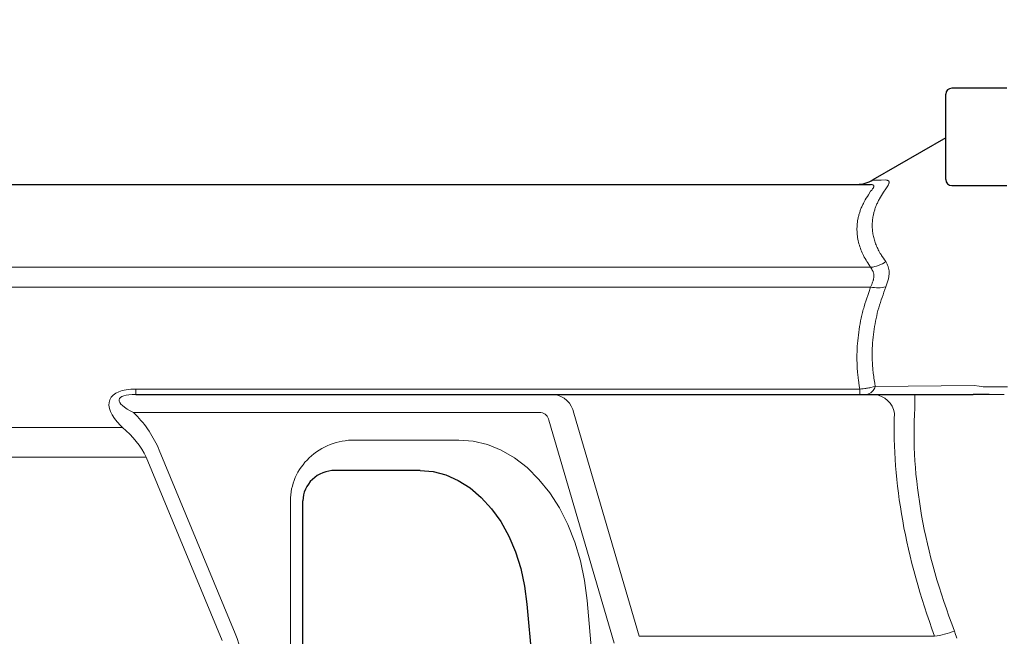
# Model space of a CAD drawing. Units: millimetres. Extents: x 0 to 210, y 0 to 297.
# Drawn here: x 129 to 132, y 193 to 195 of the extents above; entities that cross this region are included whole.
import ezdxf

# ---------------------------------------------------------------- set-up
doc = ezdxf.new("R2010")
doc.units = ezdxf.units.MM
doc.header["$LTSCALE"] = 5
doc.linetypes.add('AUSGEZOGEN', pattern=[0])
for name, color, linetype in [('Bemassung', 7, 'Continuous'), ('Volllinie breit', 7, 'Continuous'), ('Volllinie schmal', 7, 'Continuous')]:
    doc.layers.add(name, color=color, linetype=linetype)

# ---------------------------------------------------------------- blocks, each defined once
blk = doc.blocks.new('DimBlk_nNn021')
at = {"layer": 'Bemassung', "color": 6, "linetype": 'AUSGEZOGEN', "lineweight": 18, "true_color": 0xff00ff}
blk.add_arc((120.7932, 192.7066), 13.8919, 7.21729, 37.78185, dxfattribs=at)
blk = doc.blocks.new('TE17_PL16_DS_nNn082')
at = {"layer": 'Volllinie breit', "color": 9, "linetype": 'AUSGEZOGEN', "lineweight": 25, "true_color": 0xc0c0c0}
for p, q in [((131.9372, 194.6622), (131.9372, 194.9423)), ((132.1372, 194.9623), (131.9572, 194.9623)), ((131.9372, 194.7995), (131.6978, 194.6613)), ((126.596, 194.6465), (131.6902, 194.6465)), ((131.9572, 194.6423), (132.1372, 194.6423)), ((129.2765, 193.9565), (132.0267, 193.9565)), ((130.2107, 193.7065), (129.9314, 193.7065)), ((129.8258, 192.8065), (129.8258, 193.6065)), ((130.5616, 193.2674), (130.6072, 192.743))]:
    blk.add_line(p, q, dxfattribs=at)
for points in [[(132.08, 193.9562), (132.0699, 193.9562), (132.0482, 193.9563), (132.0267, 193.9565)], [(130.2107, 193.7065), (130.2533, 193.7028), (130.2953, 193.692), (130.336, 193.674), (130.3749, 193.6493), (130.4114, 193.6181), (130.445, 193.5809), (130.4752, 193.5383), (130.5015, 193.4909), (130.5236, 193.4393), (130.5412, 193.3843), (130.5539, 193.3267), (130.5616, 193.2674)]]:
    blk.add_lwpolyline(points, dxfattribs=at)
for centre, radius, start, end in [((131.9572, 194.9423), 0.02, 90, 179.772), ((131.6453, 194.7465), 0.1, 270, 301.5194), ((131.9572, 194.6623), 0.02, 180.228, 270)]:
    blk.add_arc(centre, radius, start, end, dxfattribs=at)
blk.add_ellipse((129.9314, 193.6065), major_axis=(0.1057, 0), ratio=0.946294, start_param=1.570796, end_param=3.141593, dxfattribs=at)
at = {"layer": 'Volllinie schmal', "color": 136, "linetype": 'AUSGEZOGEN', "lineweight": 18, "true_color": 0x008080}
for p, q in [((126.9932, 194.374), (131.6902, 194.374)), ((131.6902, 194.3089), (126.9932, 194.3089)), ((129.2765, 193.974), (131.6545, 193.974)), ((129.2765, 193.974), (129.2765, 193.9565)), ((131.6545, 193.974), (131.6545, 193.9565)), ((131.7056, 193.9826), (132.03, 193.9855)), ((132.03, 193.9855), (132.0467, 193.9829)), ((132.08, 193.9807), (132.1397, 193.9807)), ((131.8354, 193.9107), (131.8354, 193.9565)), ((132.1293, 193.9562), (132.08, 193.9562)), ((129.2692, 193.8965), (129.2756, 193.89)), ((130.6075, 193.8965), (129.2692, 193.8965)), ((130.8483, 193.1386), (130.6336, 193.8718)), ((130.7152, 193.8947), (130.93, 193.1616)), ((126.5332, 193.8476), (129.2332, 193.8476)), ((129.2332, 193.8476), (129.2268, 193.854)), ((129.9959, 193.8065), (130.338, 193.8065)), ((129.3537, 193.7732), (129.6033, 193.1705)), ((129.3112, 193.7503), (128.4947, 193.7503)), ((129.5609, 193.1475), (129.3112, 193.7503)), ((129.7845, 192.8065), (129.7845, 193.6065)), ((130.7591, 193.2796), (130.8046, 192.7552)), ((130.93, 193.1616), (131.9003, 193.1616))]:
    blk.add_line(p, q, dxfattribs=at)
for points in [[(131.6902, 194.6236), (131.6937, 194.6278), (131.6953, 194.6298), (131.6968, 194.6318), (131.6981, 194.6337), (131.6992, 194.6355), (131.6997, 194.6364), (131.7001, 194.6372), (131.7004, 194.638), (131.7007, 194.6387), (131.7009, 194.6393), (131.701, 194.6399), (131.701, 194.6404), (131.701, 194.641), (131.7008, 194.6416), (131.7006, 194.6422), (131.7003, 194.6427), (131.6999, 194.6432), (131.6994, 194.6436), (131.6988, 194.644), (131.6981, 194.6444), (131.6974, 194.6447), (131.6966, 194.645), (131.6958, 194.6453), (131.694, 194.6457), (131.6922, 194.6461), (131.6902, 194.6465)], [(131.6985, 194.6599), (131.6978, 194.6599), (131.6985, 194.6599), (131.7244, 194.6606), (131.7402, 194.661)], [(131.7402, 194.661), (131.7421, 194.6605), (131.744, 194.66), (131.7457, 194.6594), (131.7465, 194.6591), (131.7473, 194.6588), (131.748, 194.6584), (131.7487, 194.6579), (131.7493, 194.6575), (131.7498, 194.6569), (131.7502, 194.6563), (131.7506, 194.6557), (131.7508, 194.655), (131.751, 194.6542), (131.751, 194.6533), (131.751, 194.6523), (131.7508, 194.6512), (131.7505, 194.6501), (131.7502, 194.6489), (131.7497, 194.6477), (131.7491, 194.6463), (131.7484, 194.6449), (131.7476, 194.6434), (131.7467, 194.6419), (131.7447, 194.6386), (131.7425, 194.6352), (131.7402, 194.6318)], [(131.6902, 194.374), (131.684, 194.3835), (131.681, 194.3883), (131.678, 194.3931), (131.6751, 194.3978), (131.6722, 194.4026), (131.6695, 194.4074), (131.667, 194.4123), (131.6646, 194.4171), (131.6623, 194.4219), (131.6602, 194.4268), (131.6583, 194.4316), (131.6565, 194.4365), (131.6548, 194.4414), (131.6533, 194.4463), (131.6519, 194.4511), (131.6506, 194.4562), (131.6494, 194.4612), (131.6484, 194.4663), (131.6476, 194.4713), (131.6468, 194.4764), (131.6462, 194.4814), (131.6458, 194.4865), (131.6455, 194.4915), (131.6454, 194.4966), (131.6454, 194.5017), (131.6455, 194.5067), (131.6459, 194.5118), (131.6463, 194.5168), (131.6469, 194.5219), (131.6476, 194.5269), (131.6485, 194.532), (131.6491, 194.5349), (131.6497, 194.5378), (131.6504, 194.5407), (131.6511, 194.5435), (131.6518, 194.5464), (131.6526, 194.5493), (131.6535, 194.5522), (131.6544, 194.5551), (131.6553, 194.5579), (131.6563, 194.5608), (131.6574, 194.5637), (131.6585, 194.5665), (131.6596, 194.5694), (131.6609, 194.5723), (131.6621, 194.5751), (131.6635, 194.578), (131.6649, 194.5808), (131.6663, 194.5837), (131.6678, 194.5866), (131.6693, 194.5894), (131.6726, 194.5952), (131.6759, 194.6009), (131.6794, 194.6066), (131.683, 194.6123), (131.6902, 194.6236)], [(131.7402, 194.6318), (131.733, 194.6208), (131.7295, 194.6154), (131.7261, 194.6099), (131.7227, 194.6044), (131.7195, 194.5989), (131.718, 194.5962), (131.7165, 194.5934), (131.7151, 194.5907), (131.7137, 194.5879), (131.7123, 194.5851), (131.711, 194.5823), (131.7098, 194.5795), (131.7086, 194.5767), (131.7075, 194.5739), (131.7064, 194.5711), (131.7054, 194.5683), (131.7044, 194.5655), (131.7035, 194.5627), (131.7027, 194.5599), (131.7018, 194.5571), (131.7011, 194.5543), (131.7004, 194.5515), (131.6997, 194.5487), (131.6991, 194.5458), (131.6985, 194.543), (131.6978, 194.539), (131.6972, 194.5351), (131.6966, 194.5311), (131.6962, 194.5271), (131.6959, 194.5231), (131.6956, 194.5191), (131.6955, 194.5151), (131.6954, 194.5112), (131.6955, 194.5072), (131.6956, 194.5032), (131.6959, 194.4992), (131.6962, 194.4953), (131.6966, 194.4913), (131.6972, 194.4874), (131.6978, 194.4834), (131.6985, 194.4794), (131.6994, 194.4754), (131.7003, 194.4714), (131.7014, 194.4673), (131.7025, 194.4633), (131.7038, 194.4593), (131.7051, 194.4553), (131.7066, 194.4513), (131.7082, 194.4473), (131.7098, 194.4433), (131.7116, 194.4393), (131.7135, 194.4354), (131.7155, 194.4314), (131.7175, 194.4275), (131.7197, 194.4235), (131.722, 194.4196), (131.7244, 194.4157), (131.7263, 194.4128), (131.7282, 194.4099), (131.7321, 194.4041), (131.7361, 194.3983), (131.7402, 194.3926)], [(131.7402, 194.3926), (131.7421, 194.3886), (131.744, 194.3847), (131.7457, 194.3807), (131.7465, 194.3786), (131.7473, 194.3765), (131.748, 194.3744), (131.7487, 194.3723), (131.7493, 194.3701), (131.7498, 194.3678), (131.7502, 194.3655), (131.7506, 194.3632), (131.7508, 194.3608), (131.751, 194.3583), (131.751, 194.3556), (131.751, 194.353), (131.7508, 194.3502), (131.7505, 194.3474), (131.7502, 194.3445), (131.7497, 194.3416), (131.7491, 194.3386), (131.7484, 194.3356), (131.7476, 194.3324), (131.7467, 194.3292), (131.7458, 194.326), (131.7447, 194.3227), (131.7425, 194.3161), (131.7402, 194.3095)], [(131.6902, 194.3089), (131.6937, 194.3172), (131.6953, 194.3213), (131.6968, 194.3254), (131.6981, 194.3294), (131.6987, 194.3313), (131.6992, 194.3333), (131.6997, 194.3352), (131.7001, 194.3371), (131.7004, 194.339), (131.7007, 194.3409), (131.7009, 194.3424), (131.701, 194.344), (131.701, 194.3455), (131.701, 194.3469), (131.7008, 194.3489), (131.7006, 194.3508), (131.7003, 194.3527), (131.6999, 194.3545), (131.6994, 194.3563), (131.6988, 194.358), (131.6981, 194.3597), (131.6974, 194.3614), (131.6966, 194.363), (131.6958, 194.3646), (131.694, 194.3678), (131.6922, 194.3709), (131.6902, 194.374)], [(131.6545, 193.974), (131.653, 193.984), (131.6515, 193.9939), (131.6501, 194.0038), (131.6495, 194.0088), (131.6489, 194.0137), (131.6484, 194.0183), (131.6479, 194.0229), (131.6475, 194.0275), (131.6471, 194.032), (131.6464, 194.0412), (131.6459, 194.0504), (131.6456, 194.0595), (131.6454, 194.0687), (131.6453, 194.0779), (131.6454, 194.0871), (131.6456, 194.0962), (131.646, 194.1054), (131.6465, 194.1146), (131.6471, 194.1237), (131.6479, 194.1329), (131.6488, 194.142), (131.6499, 194.1512), (131.651, 194.1603), (131.6524, 194.1697), (131.6539, 194.1791), (131.6556, 194.1885), (131.6574, 194.1979), (131.6593, 194.2073), (131.6604, 194.2119), (131.6615, 194.2166), (131.6626, 194.2213), (131.6637, 194.2259), (131.6649, 194.2306), (131.6662, 194.2352), (131.6675, 194.2398), (131.6688, 194.2445), (131.6716, 194.2537), (131.6745, 194.263), (131.6775, 194.2722), (131.6806, 194.2814), (131.6838, 194.2906), (131.6902, 194.3089)], [(131.7402, 194.3095), (131.734, 194.2924), (131.7309, 194.2838), (131.7279, 194.2752), (131.725, 194.2666), (131.7221, 194.258), (131.7194, 194.2494), (131.7169, 194.2408), (131.7144, 194.2321), (131.7122, 194.2234), (131.7101, 194.2147), (131.7081, 194.206), (131.7063, 194.1973), (131.7046, 194.1886), (131.7031, 194.1798), (131.7017, 194.171), (131.7004, 194.162), (131.6993, 194.1529), (131.6983, 194.1439), (131.6974, 194.1348), (131.6967, 194.1257), (131.6962, 194.1167), (131.6957, 194.1076), (131.6955, 194.0985), (131.6953, 194.0894), (131.6954, 194.0803), (131.6955, 194.0713), (131.6957, 194.0667), (131.6959, 194.0622), (131.6961, 194.0577), (131.6964, 194.0531), (131.6967, 194.0486), (131.697, 194.0441), (131.6974, 194.0396), (131.6979, 194.035), (131.6983, 194.0305), (131.6989, 194.026), (131.6996, 194.0206), (131.7003, 194.0152), (131.7011, 194.0097), (131.702, 194.0043), (131.7037, 193.9935), (131.7056, 193.9826)], [(131.6545, 193.974), (131.6602, 193.9745), (131.6657, 193.975), (131.6713, 193.9755), (131.674, 193.9759), (131.6767, 193.9763), (131.6804, 193.9769), (131.6841, 193.9775), (131.6878, 193.9783), (131.6914, 193.9791), (131.6985, 193.9808), (131.7056, 193.9826)], [(132.0467, 193.9829), (132.0533, 193.9822), (132.06, 193.9816), (132.0634, 193.9813), (132.0668, 193.9811), (132.0702, 193.9809), (132.0737, 193.9807), (132.08, 193.9807)], [(130.338, 193.8065), (130.3852, 193.8027), (130.4318, 193.7916), (130.4772, 193.7733), (130.5209, 193.7478), (130.5623, 193.7157), (130.601, 193.6773), (130.6364, 193.633), (130.6681, 193.5834), (130.6957, 193.5292), (130.7188, 193.4709), (130.7373, 193.4094), (130.7507, 193.3454), (130.7591, 193.2796)], [(131.9656, 193.1786), (131.9693, 193.1673), (131.9711, 193.1617), (131.9728, 193.156)]]:
    blk.add_lwpolyline(points, dxfattribs=at)
for centre, radius, start, end in [((131.6784, 194.4822), 0.1089, 276.2379, 304.6021), ((131.7139, 194.423), 0.1165, 258.2627, 283.0483), ((131.6707, 193.9923), 0.0362, 277.7095, 344.4583), ((130.6409, 193.8815), 0.0755, 10.1097, 83.133), ((131.6941, 193.8815), 0.0755, 10.1096, 83.1329), ((129.0211, 193.6355), 0.36, 22.5, 45), ((130.6039, 193.8665), 0.0302, 10.1091, 83.1328), ((129.2707, 193.0327), 0.36, 0, 22.5), ((131.8454, 193.5065), 0.3492, 279.0411, 290.1331)]:
    blk.add_arc(centre, radius, start, end, dxfattribs=at)
for centre, major_axis, ratio, start_param, end_param in [((129.3965, 193.854), (0.2049, -0.0849), 0.414214, 2.356194, 3.926991), ((129.3965, 193.8965), (0.1746, -0.0437), 0.235702, 2.385623, 3.95642), ((134.5216, 192.7065), (2.5124, -1.7308), 0.553341, 3.46234, 3.821385), ((134.4563, 192.6682), (2.4786, -1.8568), 0.561177, 3.512409, 3.855144), ((128.9786, 193.6355), (0.36, 0), 0.833333, 0.392699, 0.785398), ((129.9959, 193.6065), (0.2114, 0), 0.946294, 1.570796, 3.141593)]:
    blk.add_ellipse(centre, major_axis=major_axis, ratio=ratio, start_param=start_param, end_param=end_param, dxfattribs=at)
blk = doc.blocks.new('TRE221_TE17_PL16_M2-100_DS_nNn080')
blk.add_blockref('TE17_PL16_DS_nNn082', (0, 0))
blk = doc.blocks.new('Plh167_nNn00')
for name in ['TRE221_TE17_PL16_M2-100_DS_nNn080', 'DimBlk_nNn021']:
    blk.add_blockref(name, (0, 0))

msp = doc.modelspace()

# ---------------------------------------------------------------- block references
msp.add_blockref('Plh167_nNn00', (0, 0))

doc.saveas('drawing.dxf')
